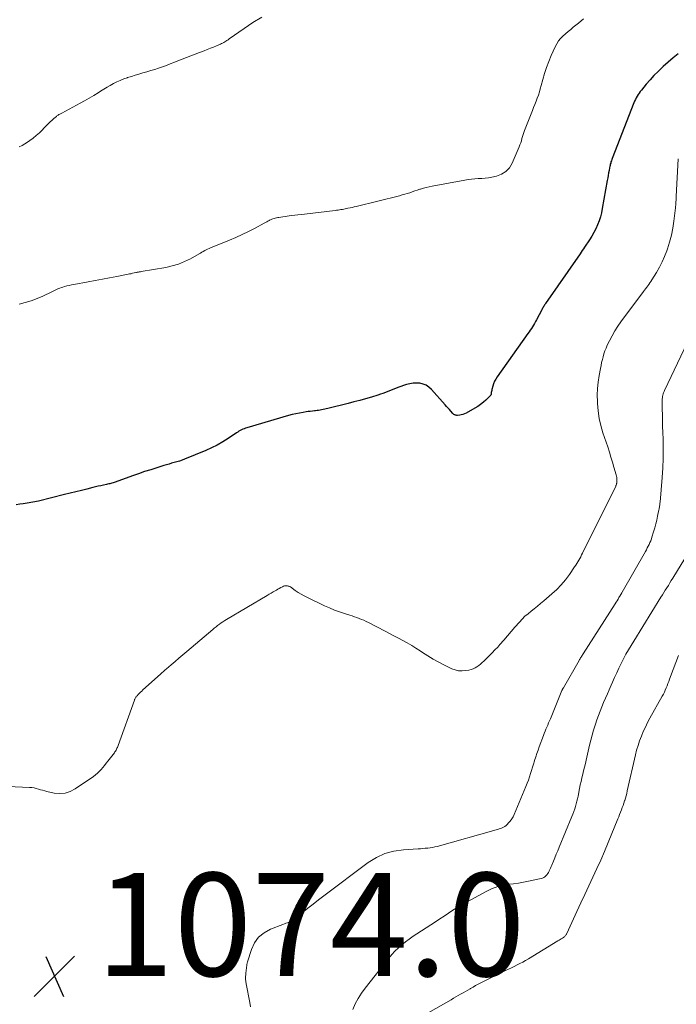
# Model space of a CAD drawing. Units: feet. Extents: x 1939996 to 1945043, y 539993 to 545006.
# Drawn here: x 1940388 to 1940515, y 544316 to 544506 of the extents above; entities that cross this region are included whole.
import ezdxf

# ---------------------------------------------------------------- set-up
doc = ezdxf.new("R2010")
doc.units = ezdxf.units.FT
doc.header["$LTSCALE"] = 100
doc.header["$MEASUREMENT"] = 0
for name, color, linetype, lineweight in [('CONTOUR INDEX', 32, 'Continuous', 25), ('CONTOUR INTERMEDIATE', 40, 'Continuous', 15), ('SPOT ELEVATION', 7, 'Continuous', 15)]:
    doc.layers.add(name, color=color, linetype=linetype, lineweight=lineweight)
doc.styles.add('slant', font='romans.shx', dxfattribs={"oblique": 14.999978})

# ---------------------------------------------------------------- blocks, each defined once
blk = doc.blocks.new('SPOT')
at = {"layer": 'SPOT ELEVATION', "lineweight": 25}
for p, q in [((-3.95, -3.95), (3.86, 3.85)), ((-1.67, 3.81), (1.74, -3.97))]:
    blk.add_line(p, q, dxfattribs=at)

msp = doc.modelspace()

# ---------------------------------------------------------------- linework, layer by layer
at = {"layer": 'CONTOUR INDEX', "elevation": 1080, "flags": 128}
msp.add_lwpolyline([(1940515.31, 544499.84), (1940514.33, 544499.06), (1940513.37, 544498.24), (1940512.43, 544497.41), (1940512.23, 544497.23), (1940511.42, 544496.46), (1940510.63, 544495.67), (1940509.88, 544494.85), (1940509.15, 544494.01), (1940508.19, 544492.85), (1940507.96, 544492.56), (1940507.75, 544492.27), (1940507.55, 544491.97), (1940507.37, 544491.65), (1940507.2, 544491.33), (1940507.03, 544491.01), (1940506.89, 544490.67), (1940506.75, 544490.34), (1940502.54, 544479.57), (1940502.45, 544479.35), (1940502.38, 544479.13), (1940502.3, 544478.91), (1940502.24, 544478.69), (1940502.17, 544478.47), (1940502.12, 544478.24), (1940502.06, 544478.02), (1940502.02, 544477.79), (1940501.92, 544477.28), (1940501.84, 544476.79), (1940501.75, 544476.31), (1940501.66, 544475.82), (1940501.58, 544475.34), (1940500.62, 544469.87), (1940500.46, 544469.06), (1940500.25, 544468.26), (1940500, 544467.48), (1940499.71, 544466.71), (1940499.37, 544465.96), (1940499, 544465.23), (1940498.58, 544464.52), (1940498.14, 544463.82), (1940497.16, 544462.37), (1940496.94, 544462.06), (1940496.73, 544461.74), (1940496.51, 544461.43), (1940496.3, 544461.12), (1940489.63, 544451.49), (1940489.52, 544451.34), (1940489.42, 544451.18), (1940489.32, 544451.03), (1940489.23, 544450.87), (1940489.13, 544450.71), (1940489.04, 544450.55), (1940488.95, 544450.39), (1940488.86, 544450.23), (1940487.87, 544448.31), (1940487.68, 544447.96), (1940487.48, 544447.62), (1940487.28, 544447.28), (1940487.07, 544446.94), (1940486.86, 544446.6), (1940486.64, 544446.27), (1940486.42, 544445.95), (1940486.19, 544445.62), (1940480.24, 544437.26), (1940479.97, 544436.82), (1940479.73, 544436.38), (1940479.54, 544435.9), (1940479.38, 544435.42), (1940479.2, 544434.79), (1940479.16, 544434.6), (1940479.12, 544434.42), (1940479.09, 544434.23), (1940479.07, 544434.05), (1940479.03, 544433.87), (1940478.97, 544433.7), (1940478.87, 544433.55), (1940478.75, 544433.41), (1940478.04, 544432.75), (1940477.54, 544432.31), (1940477.01, 544431.9), (1940476.46, 544431.52), (1940475.88, 544431.17), (1940474.2, 544430.24), (1940473.9, 544430.09), (1940473.59, 544429.97), (1940473.27, 544429.89), (1940472.95, 544429.83), (1940472.55, 544429.78), (1940472.41, 544429.78), (1940472.29, 544429.79), (1940472.16, 544429.82), (1940472.04, 544429.86), (1940471.92, 544429.91), (1940471.81, 544429.98), (1940471.71, 544430.07), (1940471.61, 544430.16), (1940471.24, 544430.58), (1940470.96, 544430.89), (1940470.69, 544431.2), (1940470.41, 544431.52), (1940470.13, 544431.83), (1940467.46, 544434.82), (1940466.98, 544435.26), (1940466.46, 544435.61), (1940465.87, 544435.84), (1940465.24, 544436), (1940464.58, 544436.04), (1940463.92, 544436.02), (1940463.28, 544435.91), (1940462.64, 544435.74), (1940460.97, 544435.16), (1940460.48, 544434.99), (1940460, 544434.81), (1940459.51, 544434.62), (1940459.04, 544434.42), (1940458.55, 544434.22), (1940458.07, 544434.04), (1940457.58, 544433.87), (1940457.09, 544433.71), (1940455.83, 544433.33), (1940454.7, 544433), (1940453.58, 544432.68), (1940452.44, 544432.38), (1940451.3, 544432.09), (1940447.35, 544431.12), (1940447.06, 544431.05), (1940446.77, 544430.98), (1940446.47, 544430.92), (1940446.18, 544430.86), (1940445.88, 544430.8), (1940445.59, 544430.75), (1940445.29, 544430.71), (1940444.99, 544430.67), (1940444.79, 544430.65), (1940444.38, 544430.61), (1940443.98, 544430.56), (1940443.58, 544430.51), (1940443.18, 544430.45), (1940442.57, 544430.35), (1940441.87, 544430.23), (1940441.17, 544430.09), (1940440.47, 544429.92), (1940439.78, 544429.73), (1940431.64, 544427.38), (1940431.38, 544427.3), (1940431.12, 544427.2), (1940430.86, 544427.09), (1940430.61, 544426.97), (1940430.37, 544426.83), (1940430.13, 544426.69), (1940429.89, 544426.55), (1940429.66, 544426.39), (1940428.06, 544425.31), (1940427.01, 544424.64), (1940425.94, 544424.02), (1940424.83, 544423.47), (1940423.7, 544422.96), (1940419.59, 544421.27), (1940419.1, 544421.08), (1940418.6, 544420.91), (1940418.1, 544420.75), (1940417.59, 544420.62), (1940417.08, 544420.49), (1940416.58, 544420.35), (1940416.07, 544420.2), (1940415.57, 544420.05), (1940414.21, 544419.63), (1940413.02, 544419.25), (1940411.85, 544418.87), (1940410.67, 544418.47), (1940409.5, 544418.06), (1940406.13, 544416.85), (1940405.93, 544416.78), (1940405.72, 544416.72), (1940405.51, 544416.65), (1940405.3, 544416.6), (1940405.09, 544416.54), (1940404.87, 544416.49), (1940404.66, 544416.44), (1940404.45, 544416.39), (1940403.85, 544416.26), (1940403.34, 544416.15), (1940402.83, 544416.03), (1940402.32, 544415.91), (1940401.81, 544415.78), (1940400.66, 544415.49), (1940399.57, 544415.22), (1940398.48, 544414.95), (1940397.4, 544414.68), (1940396.31, 544414.42), (1940391.26, 544413.18), (1940390.89, 544413.09), (1940390.52, 544413.01), (1940390.16, 544412.94), (1940389.79, 544412.87), (1940389.42, 544412.81), (1940389.05, 544412.75), (1940388.67, 544412.69), (1940388.3, 544412.64), (1940387.64, 544412.55), (1940386.93, 544412.45)], dxfattribs=at)
at = {"layer": 'CONTOUR INTERMEDIATE', "flags": 128}
for points, elevation in [([(1940497, 544506.65), (1940496, 544505.82), (1940494.99, 544505.01), (1940494.48, 544504.6), (1940493.97, 544504.18), (1940493.47, 544503.76), (1940492.98, 544503.32), (1940492.52, 544502.86), (1940492.11, 544502.37), (1940491.77, 544501.82), (1940491.46, 544501.25), (1940490.7, 544499.54), (1940490.22, 544498.4), (1940489.78, 544497.24), (1940489.4, 544496.07), (1940489.06, 544494.88), (1940488.76, 544493.73), (1940488.59, 544493.1), (1940488.41, 544492.49), (1940488.21, 544491.88), (1940487.99, 544491.27), (1940487.76, 544490.66), (1940487.53, 544490.06), (1940487.3, 544489.46), (1940487.07, 544488.86), (1940485.53, 544484.99), (1940485.39, 544484.6), (1940485.25, 544484.21), (1940485.13, 544483.82), (1940485.03, 544483.42), (1940484.92, 544483.02), (1940484.8, 544482.62), (1940484.65, 544482.23), (1940484.5, 544481.85), (1940483.14, 544478.67), (1940482.59, 544477.78), (1940481.92, 544477.03), (1940481.06, 544476.52), (1940480.07, 544476.15), (1940479.18, 544475.96), (1940478.53, 544475.85), (1940477.88, 544475.75), (1940477.22, 544475.7), (1940476.56, 544475.67), (1940475.89, 544475.64), (1940475.23, 544475.59), (1940474.58, 544475.51), (1940473.92, 544475.4), (1940467.62, 544474.22), (1940467.05, 544474.1), (1940466.48, 544473.96), (1940465.92, 544473.81), (1940465.36, 544473.64), (1940465.22, 544473.6), (1940464.73, 544473.44), (1940464.25, 544473.28), (1940463.76, 544473.12), (1940463.27, 544472.95), (1940462.79, 544472.79), (1940462.3, 544472.64), (1940461.8, 544472.5), (1940461.31, 544472.37), (1940452.86, 544470.29), (1940452.47, 544470.19), (1940452.07, 544470.1), (1940451.68, 544470.01), (1940451.28, 544469.92), (1940451.04, 544469.87), (1940450.76, 544469.81), (1940450.49, 544469.76), (1940450.21, 544469.7), (1940449.93, 544469.66), (1940449.65, 544469.61), (1940449.37, 544469.57), (1940449.09, 544469.54), (1940448.81, 544469.5), (1940442.84, 544468.8), (1940442.21, 544468.73), (1940441.59, 544468.65), (1940440.96, 544468.58), (1940440.33, 544468.5), (1940439.9, 544468.44), (1940439.49, 544468.39), (1940439.08, 544468.33), (1940438.66, 544468.27), (1940438.25, 544468.22), (1940437.9, 544468.16), (1940437.67, 544468.12), (1940437.43, 544468.08), (1940437.19, 544468.02), (1940436.96, 544467.96), (1940436.73, 544467.88), (1940436.51, 544467.8), (1940436.29, 544467.7), (1940436.08, 544467.59), (1940436.01, 544467.55), (1940435.77, 544467.42), (1940435.53, 544467.28), (1940435.28, 544467.15), (1940435.04, 544467.02), (1940433.16, 544466.01), (1940431.97, 544465.4), (1940430.76, 544464.82), (1940429.54, 544464.27), (1940428.3, 544463.75), (1940424.63, 544462.29), (1940424.34, 544462.16), (1940424.05, 544462.03), (1940423.77, 544461.88), (1940423.49, 544461.73), (1940423.22, 544461.57), (1940422.95, 544461.41), (1940422.67, 544461.25), (1940422.39, 544461.1), (1940420.72, 544460.15), (1940419.58, 544459.59), (1940418.42, 544459.1), (1940417.21, 544458.74), (1940415.97, 544458.46), (1940411.17, 544457.64), (1940411.04, 544457.62), (1940410.91, 544457.59), (1940410.78, 544457.58), (1940410.65, 544457.56), (1940410.52, 544457.54), (1940410.4, 544457.52), (1940410.27, 544457.49), (1940410.14, 544457.46), (1940409.81, 544457.39), (1940409.52, 544457.32), (1940409.23, 544457.25), (1940408.94, 544457.19), (1940408.64, 544457.13), (1940406.44, 544456.7), (1940405.05, 544456.43), (1940403.65, 544456.16), (1940402.26, 544455.9), (1940400.86, 544455.65), (1940398.13, 544455.16), (1940397.67, 544455.07), (1940397.21, 544454.97), (1940396.76, 544454.86), (1940396.31, 544454.74), (1940395.97, 544454.64), (1940395.7, 544454.55), (1940395.42, 544454.46), (1940395.15, 544454.35), (1940394.89, 544454.22), (1940394.63, 544454.09), (1940394.36, 544453.97), (1940394.1, 544453.84), (1940393.83, 544453.71), (1940392.13, 544452.91), (1940391, 544452.43), (1940389.86, 544451.99), (1940388.68, 544451.63), (1940387.5, 544451.32)], 1084), ([(1940434.57, 544506.99), (1940432.85, 544505.92), (1940431.15, 544504.8), (1940428.22, 544502.75), (1940428.02, 544502.61), (1940427.81, 544502.47), (1940427.61, 544502.34), (1940427.4, 544502.2), (1940427.19, 544502.08), (1940426.97, 544501.96), (1940426.75, 544501.85), (1940426.53, 544501.75), (1940425.79, 544501.43), (1940425.19, 544501.18), (1940424.59, 544500.94), (1940423.99, 544500.7), (1940423.39, 544500.46), (1940422.46, 544500.11), (1940421.63, 544499.79), (1940420.8, 544499.47), (1940419.97, 544499.14), (1940419.14, 544498.82), (1940418.28, 544498.48), (1940417.54, 544498.19), (1940416.8, 544497.91), (1940416.06, 544497.63), (1940415.31, 544497.35), (1940414.56, 544497.09), (1940413.81, 544496.84), (1940413.06, 544496.61), (1940412.3, 544496.38), (1940411.48, 544496.15), (1940410.75, 544495.94), (1940410.01, 544495.72), (1940409.28, 544495.49), (1940408.55, 544495.26), (1940408.47, 544495.23), (1940407.79, 544494.99), (1940407.12, 544494.72), (1940406.46, 544494.42), (1940405.82, 544494.09), (1940405.18, 544493.74), (1940404.55, 544493.38), (1940403.93, 544493), (1940403.31, 544492.62), (1940402.83, 544492.31), (1940401.96, 544491.78), (1940401.09, 544491.26), (1940400.21, 544490.76), (1940399.32, 544490.27), (1940395.78, 544488.38), (1940395.65, 544488.31), (1940395.51, 544488.23), (1940395.37, 544488.16), (1940395.23, 544488.08), (1940395.09, 544488), (1940394.96, 544487.92), (1940394.84, 544487.82), (1940394.72, 544487.72), (1940394.24, 544487.31), (1940393.89, 544486.99), (1940393.54, 544486.67), (1940393.2, 544486.34), (1940392.86, 544486.01), (1940391.42, 544484.58), (1940390.83, 544484.04), (1940390.23, 544483.53), (1940389.58, 544483.06), (1940388.91, 544482.63), (1940388.59, 544482.43), (1940388.06, 544482.12), (1940387.54, 544481.81)], 1088), ([(1940515.32, 544479.5), (1940514.95, 544472.2), (1940514.94, 544472.07), (1940514.94, 544471.94), (1940514.93, 544471.8), (1940514.93, 544471.67), (1940514.92, 544471.54), (1940514.92, 544471.41), (1940514.91, 544471.27), (1940514.9, 544471.14), (1940514.89, 544470.95), (1940514.88, 544470.72), (1940514.87, 544470.5), (1940514.84, 544470.27), (1940514.82, 544470.04), (1940514.5, 544467.4), (1940514.29, 544466.04), (1940514.02, 544464.7), (1940513.66, 544463.38), (1940513.25, 544462.07), (1940513.11, 544461.69), (1940512.69, 544460.6), (1940512.21, 544459.53), (1940511.68, 544458.48), (1940511.1, 544457.46), (1940510.23, 544456.05), (1940510.05, 544455.76), (1940509.85, 544455.46), (1940509.65, 544455.18), (1940509.44, 544454.9), (1940509.23, 544454.62), (1940509.02, 544454.34), (1940508.8, 544454.06), (1940508.59, 544453.78), (1940504.23, 544447.94), (1940503.61, 544447.06), (1940503.03, 544446.15), (1940502.5, 544445.22), (1940502.01, 544444.26), (1940501.59, 544443.38), (1940501.35, 544442.83), (1940501.13, 544442.28), (1940500.94, 544441.72), (1940500.77, 544441.16), (1940500.63, 544440.58), (1940500.49, 544440), (1940500.37, 544439.42), (1940500.25, 544438.84), (1940500.01, 544437.51), (1940499.82, 544436.25), (1940499.69, 544434.99), (1940499.65, 544433.73), (1940499.67, 544432.46), (1940499.69, 544432.08), (1940499.82, 544430.63), (1940500.02, 544429.2), (1940500.35, 544427.79), (1940500.75, 544426.39), (1940501.66, 544423.66), (1940501.98, 544422.68), (1940502.29, 544421.7), (1940502.59, 544420.71), (1940502.88, 544419.72), (1940503.3, 544418.27), (1940503.37, 544418.01), (1940503.41, 544417.74), (1940503.44, 544417.47), (1940503.44, 544417.19), (1940503.44, 544416.85), (1940503.43, 544416.75), (1940503.42, 544416.65), (1940503.4, 544416.55), (1940503.38, 544416.45), (1940503.35, 544416.35), (1940503.31, 544416.26), (1940503.27, 544416.16), (1940503.23, 544416.07), (1940496.77, 544403.07), (1940496.6, 544402.73), (1940496.42, 544402.39), (1940496.24, 544402.06), (1940496.05, 544401.72), (1940495.86, 544401.39), (1940495.67, 544401.06), (1940495.46, 544400.74), (1940495.25, 544400.43), (1940494.23, 544398.95), (1940493.47, 544397.93), (1940492.65, 544396.96), (1940491.77, 544396.04), (1940490.84, 544395.18), (1940489.25, 544393.81), (1940488.65, 544393.3), (1940488.05, 544392.8), (1940487.43, 544392.31), (1940486.81, 544391.83), (1940486.21, 544391.34), (1940485.62, 544390.83), (1940485.07, 544390.27), (1940484.54, 544389.7), (1940483.68, 544388.7), (1940482.96, 544387.86), (1940482.23, 544387.03), (1940481.49, 544386.19), (1940480.76, 544385.36), (1940480.32, 544384.88), (1940479.79, 544384.3), (1940479.26, 544383.73), (1940478.7, 544383.18), (1940478.14, 544382.63), (1940477.62, 544382.14), (1940477.3, 544381.86), (1940476.98, 544381.58), (1940476.64, 544381.32), (1940476.3, 544381.06), (1940475.93, 544380.84), (1940475.56, 544380.65), (1940475.16, 544380.52), (1940474.75, 544380.42), (1940474.16, 544380.31), (1940473.45, 544380.25), (1940472.75, 544380.28), (1940472.07, 544380.44), (1940471.4, 544380.68), (1940469.99, 544381.36), (1940468.89, 544381.92), (1940467.81, 544382.51), (1940466.75, 544383.15), (1940465.71, 544383.82), (1940465.29, 544384.11), (1940464.47, 544384.65), (1940463.64, 544385.17), (1940462.79, 544385.67), (1940461.94, 544386.14), (1940461.07, 544386.61), (1940460.21, 544387.07), (1940459.34, 544387.52), (1940458.47, 544387.97), (1940455.24, 544389.63), (1940454.81, 544389.84), (1940454.37, 544390.05), (1940453.92, 544390.24), (1940453.47, 544390.42), (1940453.02, 544390.59), (1940452.56, 544390.75), (1940452.1, 544390.9), (1940451.64, 544391.05), (1940450.59, 544391.37), (1940449.61, 544391.7), (1940448.64, 544392.05), (1940447.69, 544392.45), (1940446.75, 544392.87), (1940443.44, 544394.45), (1940442.82, 544394.77), (1940442.22, 544395.1), (1940441.64, 544395.46), (1940441.06, 544395.85), (1940440.12, 544396.52), (1940440.03, 544396.58), (1940439.93, 544396.63), (1940439.82, 544396.67), (1940439.71, 544396.7), (1940439.55, 544396.73), (1940439.36, 544396.75), (1940439.17, 544396.75), (1940438.98, 544396.71), (1940438.8, 544396.65), (1940438.56, 544396.54), (1940438.26, 544396.4), (1940437.97, 544396.25), (1940437.68, 544396.09), (1940437.39, 544395.93), (1940437.18, 544395.8), (1940436.8, 544395.57), (1940436.41, 544395.34), (1940436.02, 544395.11), (1940435.63, 544394.88), (1940427.73, 544390.23), (1940427.37, 544390.02), (1940427.02, 544389.79), (1940426.68, 544389.56), (1940426.34, 544389.32), (1940426.01, 544389.07), (1940425.69, 544388.82), (1940425.36, 544388.56), (1940425.05, 544388.3), (1940420.02, 544384.02), (1940419.26, 544383.38), (1940418.51, 544382.73), (1940417.75, 544382.09), (1940417, 544381.44), (1940416.09, 544380.66), (1940415.79, 544380.4), (1940415.5, 544380.14), (1940415.2, 544379.88), (1940414.91, 544379.62), (1940411.5, 544376.56), (1940411.28, 544376.35), (1940411.06, 544376.14), (1940410.84, 544375.92), (1940410.62, 544375.7), (1940410.38, 544375.44), (1940410.29, 544375.35), (1940410.21, 544375.25), (1940410.14, 544375.14), (1940410.08, 544375.03), (1940410.02, 544374.91), (1940409.96, 544374.8), (1940409.91, 544374.68), (1940409.87, 544374.56), (1940406.71, 544365.8), (1940406.64, 544365.61), (1940406.57, 544365.42), (1940406.48, 544365.24), (1940406.4, 544365.06), (1940406.3, 544364.88), (1940406.2, 544364.71), (1940406.09, 544364.54), (1940405.97, 544364.38), (1940404.71, 544362.74), (1940404.39, 544362.34), (1940404.07, 544361.94), (1940403.75, 544361.54), (1940403.42, 544361.15), (1940403.08, 544360.78), (1940402.71, 544360.42), (1940402.32, 544360.1), (1940401.92, 544359.79), (1940398.39, 544357.36), (1940397.42, 544356.86), (1940396.42, 544356.53), (1940395.37, 544356.46), (1940394.28, 544356.57), (1940392.9, 544356.88), (1940392.48, 544356.99), (1940392.06, 544357.1), (1940391.64, 544357.22), (1940391.23, 544357.35), (1940390.81, 544357.46), (1940390.39, 544357.56), (1940389.96, 544357.62), (1940389.53, 544357.65), (1940382.52, 544357.97)], 1076), ([(1940518.37, 544446.53), (1940512.7, 544434.62), (1940512.6, 544434.39), (1940512.51, 544434.16), (1940512.43, 544433.93), (1940512.36, 544433.69), (1940512.31, 544433.45), (1940512.27, 544433.21), (1940512.25, 544432.96), (1940512.24, 544432.72), (1940512.25, 544430.99), (1940512.26, 544429.88), (1940512.28, 544428.76), (1940512.3, 544427.65), (1940512.34, 544426.54), (1940512.39, 544425.09), (1940512.42, 544423.25), (1940512.41, 544421.41), (1940512.33, 544419.58), (1940512.21, 544417.75), (1940511.81, 544412.93), (1940511.79, 544412.74), (1940511.77, 544412.56), (1940511.75, 544412.37), (1940511.72, 544412.19), (1940511.69, 544412), (1940511.66, 544411.82), (1940511.62, 544411.63), (1940511.59, 544411.45), (1940511.35, 544410.27), (1940511.18, 544409.49), (1940511, 544408.73), (1940510.79, 544407.96), (1940510.57, 544407.21), (1940510.25, 544406.18), (1940510.13, 544405.82), (1940510, 544405.46), (1940509.85, 544405.11), (1940509.69, 544404.76), (1940509.52, 544404.42), (1940509.34, 544404.08), (1940509.16, 544403.74), (1940508.97, 544403.41), (1940504.45, 544395.48), (1940504.41, 544395.41), (1940504.37, 544395.34), (1940504.33, 544395.27), (1940504.29, 544395.2), (1940504.25, 544395.13), (1940504.21, 544395.06), (1940504.17, 544394.99), (1940504.12, 544394.92), (1940503.85, 544394.46), (1940503.67, 544394.16), (1940503.48, 544393.86), (1940503.3, 544393.56), (1940503.11, 544393.27), (1940496.9, 544383.53), (1940496.8, 544383.38), (1940496.7, 544383.22), (1940496.6, 544383.06), (1940496.5, 544382.9), (1940496.4, 544382.75), (1940496.31, 544382.59), (1940496.21, 544382.43), (1940496.12, 544382.27), (1940493.06, 544376.99), (1940493.02, 544376.92), (1940492.98, 544376.85), (1940492.95, 544376.78), (1940492.91, 544376.71), (1940492.88, 544376.64), (1940492.85, 544376.57), (1940492.82, 544376.5), (1940492.79, 544376.42), (1940490.54, 544370.97), (1940490.37, 544370.57), (1940490.2, 544370.16), (1940490.03, 544369.76), (1940489.86, 544369.36), (1940489.69, 544368.95), (1940489.53, 544368.55), (1940489.37, 544368.14), (1940489.21, 544367.73), (1940488.4, 544365.53), (1940488.16, 544364.88), (1940487.93, 544364.22), (1940487.7, 544363.56), (1940487.49, 544362.9), (1940487.46, 544362.82), (1940487.27, 544362.2), (1940487.07, 544361.58), (1940486.88, 544360.95), (1940486.69, 544360.33), (1940486.49, 544359.7), (1940486.27, 544359.09), (1940486.04, 544358.47), (1940485.8, 544357.87), (1940483.53, 544352.41), (1940483.31, 544351.97), (1940483.06, 544351.54), (1940482.77, 544351.15), (1940482.45, 544350.77), (1940482.18, 544350.49), (1940481.96, 544350.29), (1940481.73, 544350.11), (1940481.47, 544349.96), (1940481.2, 544349.83), (1940480.92, 544349.72), (1940480.64, 544349.61), (1940480.35, 544349.52), (1940480.06, 544349.43), (1940468.59, 544346.24), (1940468.14, 544346.13), (1940467.68, 544346.03), (1940467.22, 544345.96), (1940466.75, 544345.9), (1940466.28, 544345.86), (1940465.81, 544345.82), (1940465.35, 544345.78), (1940464.88, 544345.75), (1940462.04, 544345.58), (1940460.21, 544345.3), (1940458.45, 544344.83), (1940456.8, 544344.05), (1940455.23, 544343.08), (1940446.61, 544336.63), (1940445.57, 544335.84), (1940444.52, 544335.04), (1940443.49, 544334.23), (1940442.46, 544333.41), (1940440.9, 544332.16), (1940440.65, 544331.98), (1940440.39, 544331.81), (1940440.12, 544331.67), (1940439.83, 544331.55), (1940439.54, 544331.44), (1940439.25, 544331.33), (1940438.96, 544331.22), (1940438.67, 544331.11), (1940436.25, 544330.17), (1940435.02, 544329.48), (1940433.96, 544328.62), (1940433.17, 544327.51), (1940432.56, 544326.23), (1940431.82, 544323.88), (1940431.75, 544323.62), (1940431.69, 544323.36), (1940431.65, 544323.1), (1940431.61, 544322.84), (1940431.58, 544322.58), (1940431.55, 544322.31), (1940431.52, 544322.05), (1940431.49, 544321.79), (1940431.45, 544321.39), (1940431.42, 544320.93), (1940431.41, 544320.48), (1940431.45, 544320.02), (1940431.52, 544319.57), (1940432.22, 544316), (1940432.35, 544315.13)], 1072), ([(1940516.63, 544402.01), (1940514.29, 544398.2), (1940514, 544397.75), (1940513.72, 544397.29), (1940513.43, 544396.83), (1940513.14, 544396.37), (1940512.84, 544395.92), (1940512.55, 544395.46), (1940512.26, 544395), (1940511.98, 544394.55), (1940506.71, 544386.04), (1940506.19, 544385.19), (1940505.69, 544384.33), (1940505.21, 544383.46), (1940504.73, 544382.58), (1940504.28, 544381.69), (1940503.84, 544380.8), (1940503.42, 544379.9), (1940503.01, 544378.99), (1940501.96, 544376.59), (1940501.6, 544375.77), (1940501.23, 544374.94), (1940500.88, 544374.12), (1940500.52, 544373.29), (1940500.17, 544372.46), (1940499.85, 544371.63), (1940499.55, 544370.78), (1940499.28, 544369.92), (1940499.21, 544369.71), (1940498.93, 544368.75), (1940498.65, 544367.78), (1940498.4, 544366.8), (1940498.16, 544365.82), (1940497.5, 544362.97), (1940497.34, 544362.28), (1940497.17, 544361.59), (1940497, 544360.9), (1940496.82, 544360.21), (1940496.65, 544359.53), (1940496.49, 544358.83), (1940496.34, 544358.14), (1940496.19, 544357.45), (1940495.91, 544355.98), (1940495.8, 544355.48), (1940495.68, 544354.97), (1940495.55, 544354.47), (1940495.42, 544353.97), (1940495.26, 544353.48), (1940495.1, 544352.99), (1940494.92, 544352.5), (1940494.73, 544352.02), (1940492.24, 544346.05), (1940491.96, 544345.38), (1940491.68, 544344.71), (1940491.41, 544344.04), (1940491.13, 544343.37), (1940490.81, 544342.59), (1940490.69, 544342.31), (1940490.57, 544342.03), (1940490.45, 544341.76), (1940490.32, 544341.48), (1940490.31, 544341.45), (1940490.18, 544341.2), (1940490.03, 544340.96), (1940489.86, 544340.73), (1940489.68, 544340.52), (1940489.47, 544340.34), (1940489.25, 544340.18), (1940489, 544340.07), (1940488.73, 544339.99), (1940487.23, 544339.66), (1940486.28, 544339.46), (1940485.33, 544339.28), (1940484.37, 544339.13), (1940483.4, 544339), (1940482.62, 544338.91), (1940482.05, 544338.82), (1940481.48, 544338.72), (1940480.92, 544338.59), (1940480.36, 544338.44), (1940479.82, 544338.25), (1940479.28, 544338.05), (1940478.75, 544337.81), (1940478.23, 544337.56), (1940475.12, 544335.9), (1940474.24, 544335.41), (1940473.36, 544334.91), (1940472.49, 544334.38), (1940471.64, 544333.84), (1940470.79, 544333.28), (1940469.94, 544332.73), (1940469.09, 544332.18), (1940468.24, 544331.62), (1940464.67, 544329.31), (1940463.92, 544328.8), (1940463.18, 544328.27), (1940462.45, 544327.72), (1940461.74, 544327.15), (1940461.06, 544326.55), (1940460.4, 544325.92), (1940459.79, 544325.25), (1940459.2, 544324.56), (1940454.62, 544318.73), (1940453.92, 544317.76), (1940453.27, 544316.75), (1940452.71, 544315.69), (1940452.21, 544314.6)], 1068), ([(1940515.41, 544383.25), (1940514.85, 544381.9), (1940514.33, 544380.54), (1940513.65, 544378.63), (1940513.5, 544378.21), (1940513.34, 544377.79), (1940513.18, 544377.37), (1940513.02, 544376.95), (1940512.84, 544376.54), (1940512.66, 544376.13), (1940512.46, 544375.73), (1940512.25, 544375.33), (1940509.85, 544371.06), (1940509.4, 544370.22), (1940508.97, 544369.36), (1940508.57, 544368.49), (1940508.19, 544367.6), (1940507.85, 544366.71), (1940507.54, 544365.8), (1940507.28, 544364.88), (1940507.04, 544363.95), (1940505.47, 544356.98), (1940505.35, 544356.51), (1940505.23, 544356.04), (1940505.1, 544355.57), (1940504.96, 544355.1), (1940504.95, 544355.07), (1940504.8, 544354.63), (1940504.65, 544354.18), (1940504.49, 544353.74), (1940504.32, 544353.3), (1940504.14, 544352.86), (1940503.97, 544352.42), (1940503.79, 544351.98), (1940503.61, 544351.54), (1940501.74, 544346.96), (1940501.03, 544345.27), (1940500.3, 544343.59), (1940499.54, 544341.92), (1940498.77, 544340.25), (1940497.98, 544338.6), (1940497.2, 544336.93), (1940496.42, 544335.27), (1940495.66, 544333.6), (1940493.72, 544329.36), (1940493.66, 544329.24), (1940493.6, 544329.13), (1940493.53, 544329.02), (1940493.46, 544328.91), (1940493.37, 544328.81), (1940493.28, 544328.71), (1940493.18, 544328.63), (1940493.08, 544328.56), (1940492.87, 544328.43), (1940492.65, 544328.3), (1940492.43, 544328.17), (1940492.22, 544328.04), (1940492, 544327.9), (1940486.28, 544324.41), (1940485.74, 544324.1), (1940485.2, 544323.8), (1940484.65, 544323.51), (1940484.1, 544323.24), (1940483.54, 544322.97), (1940482.98, 544322.7), (1940482.42, 544322.43), (1940481.87, 544322.16), (1940477.07, 544319.78), (1940476.55, 544319.52), (1940476.05, 544319.25), (1940475.55, 544318.97), (1940475.05, 544318.68), (1940474.98, 544318.64), (1940474.52, 544318.37), (1940474.06, 544318.1), (1940473.6, 544317.83), (1940473.14, 544317.57), (1940472.68, 544317.3), (1940472.22, 544317.04), (1940471.76, 544316.78), (1940471.3, 544316.51), (1940466.82, 544313.95)], 1064)]:
    msp.add_lwpolyline(points, dxfattribs=dict(at, elevation=elevation))

# ---------------------------------------------------------------- block references
at = {"layer": 'SPOT ELEVATION'}
msp.add_blockref('SPOT', (1940394.37, 544321.09, 1073.96), dxfattribs=at)

# ---------------------------------------------------------------- texts
at = {"layer": 'SPOT ELEVATION', "style": 'slant', "oblique": 15}
msp.add_text('1074.0', height=20, dxfattribs=at).set_placement((1940402.37, 544321.09, 1073.96))

doc.saveas('drawing.dxf')
